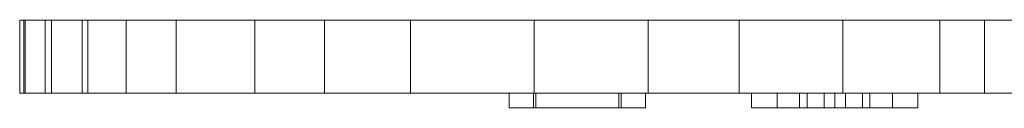
# Model space of a CAD drawing. Units: millimetres. Extents: x 0 to 285, y 0 to 23.
# Drawn here: x 0 to 135, y 5 to 17 of the extents above; entities that cross this region are included whole.
import ezdxf

# ---------------------------------------------------------------- set-up
doc = ezdxf.new("R2010")
doc.units = ezdxf.units.MM
doc.header["$LTSCALE"] = 5.08
doc.layers.add('表札H型_001', color=7, linetype='Continuous')

# ---------------------------------------------------------------- blocks, each defined once
blk = doc.blocks.new('オブジェクト_45')
at = {"color": 7, "linetype": 'Continuous', "lineweight": 15}
for points in [[(-283.97, 5, 46.54), (-284.56, 5, 41.43), (-284.56, -5, 41.43), (-283.97, -5, 46.54)], [(-284.56, 5, 41.43), (-283.81, 5, 36), (-283.81, -5, 36), (-284.56, -5, 41.43)], [(-213.9, 5, 87.52), (-280.19, 5, 27.76), (-283.81, 5, 36), (-284.56, 5, 41.43)], [(-213.9, 5, 87.52), (-284.56, 5, 41.43), (-283.97, 5, 46.54), (-281.08, 5, 53.62)], [(-281.08, 5, 53.62), (-283.97, 5, 46.54), (-283.97, -5, 46.54), (-281.08, -5, 53.62)], [(-283.81, 5, 36), (-280.19, 5, 27.76), (-280.19, -5, 27.76), (-283.81, -5, 36)], [(-275.97, 5, 60.37), (-281.08, 5, 53.62), (-281.08, -5, 53.62), (-275.97, -5, 60.37)], [(-213.9, 5, 87.52), (-281.08, 5, 53.62), (-275.97, 5, 60.37), (-263.06, 5, 70.47)], [(-280.19, 5, 27.76), (-275.21, 5, 21.73), (-275.21, -5, 21.73), (-280.19, -5, 27.76)], [(-213.9, 5, 87.52), (-269.95, 5, 17.08), (-275.21, 5, 21.73), (-280.19, 5, 27.76)], [(-263.06, 5, 70.47), (-275.97, 5, 60.37), (-275.97, -5, 60.37), (-263.06, -5, 70.47)], [(-275.21, 5, 21.73), (-269.95, 5, 17.08), (-269.95, -5, 17.08), (-275.21, -5, 21.73)], [(-269.95, 5, 17.08), (-252.28, 5, 6.76), (-252.28, -5, 6.76), (-269.95, -5, 17.08)], [(-213.9, 5, 87.52), (-230.91, 5, -0.77), (-252.28, 5, 6.76), (-269.95, 5, 17.08)], [(-242.71, 5, 79.95), (-263.06, 5, 70.47), (-263.06, -5, 70.47), (-242.71, -5, 79.95)], [(-213.9, 5, 87.52), (-263.06, 5, 70.47), (-242.71, 5, 79.95)], [(-252.28, 5, 6.76), (-230.91, 5, -0.77), (-230.91, -5, -0.77), (-252.28, -5, 6.76)], [(-213.9, 5, 87.52), (-242.71, 5, 79.95), (-242.71, -5, 79.95), (-213.9, -5, 87.52)], [(-230.91, 5, -0.77), (-198.27, 5, -6.99), (-198.27, -5, -6.99), (-230.91, -5, -0.77)], [(-213.9, 5, 87.52), (-171.53, 5, -8.53), (-198.27, 5, -6.99), (-230.91, 5, -0.77)], [(-185.78, 5, 90.7), (-213.9, 5, 87.52), (-213.9, -5, 87.52), (-185.78, -5, 90.7)], [(-213.9, 5, 87.52), (-185.78, 5, 90.7), (-158.21, 5, 91.14), (-142.69, 5, 89.91)], [(-213.9, 5, 87.52), (-142.69, 5, 89.91), (-110.55, 5, 84.24), (-88.6, 5, 76.89)], [(-213.9, 5, 87.52), (-88.6, 5, 76.89), (-73.83, 5, 69.08), (-64.06, 5, 61.34)], [(-213.9, 5, 87.52), (-64.06, 5, 61.34), (-58.1, 5, 53.7), (-55.4, 5, 47.23)], [(-213.9, 5, 87.52), (-55.4, 5, 47.23), (-54.59, 5, 40.77), (-55.56, 5, 35.11)], [(-213.9, 5, 87.52), (-55.56, 5, 35.11), (-58.02, 5, 29.32), (-61.47, 5, 24.42)], [(-213.9, 5, 87.52), (-61.47, 5, 24.42), (-67.69, 5, 18.29), (-81.24, 5, 9.37)], [(-213.9, 5, 87.52), (-81.24, 5, 9.37), (-100.29, 5, 1.59), (-123.92, 5, -4.36)], [(-213.9, 5, 87.52), (-123.92, 5, -4.36), (-152.09, 5, -7.81), (-171.53, 5, -8.53)], [(-198.27, 5, -6.99), (-171.53, 5, -8.53), (-171.53, -5, -8.53), (-198.27, -5, -6.99)], [(-158.21, 5, 91.14), (-185.78, 5, 90.7), (-185.78, -5, 90.7), (-158.21, -5, 91.14)], [(-171.53, 5, -8.53), (-152.09, 5, -7.81), (-152.09, -5, -7.81), (-171.53, -5, -8.53)], [(-142.69, 5, 89.91), (-158.21, 5, 91.14), (-158.21, -5, 91.14), (-142.69, -5, 89.91)], [(-152.09, 5, -7.81), (-123.92, 5, -4.36), (-123.92, -5, -4.36), (-152.09, -5, -7.81)], [(-213.9, -5, 87.52), (-283.97, -5, 46.54), (-284.56, -5, 41.43), (-283.81, -5, 36)], [(-213.9, -5, 87.52), (-275.97, -5, 60.37), (-281.08, -5, 53.62), (-283.97, -5, 46.54)], [(-213.9, -5, 87.52), (-283.81, -5, 36), (-280.19, -5, 27.76), (-275.21, -5, 21.73)], [(-213.9, -5, 87.52), (-242.71, -5, 79.95), (-263.06, -5, 70.47), (-275.97, -5, 60.37)], [(-213.9, -5, 87.52), (-275.21, -5, 21.73), (-269.95, -5, 17.08), (-252.28, -5, 6.76)], [(-213.9, -5, 87.52), (-252.28, -5, 6.76), (-230.91, -5, -0.77), (-198.27, -5, -6.99)], [(-213.9, -5, 87.52), (-198.27, -5, -6.99), (-171.53, -5, -8.53), (-152.09, -5, -7.81)], [(-213.9, -5, 87.52), (-152.09, -5, -7.81), (-123.92, -5, -4.36), (-100.29, -5, 1.59)], [(-213.9, -5, 87.52), (-100.29, -5, 1.59), (-81.24, -5, 9.37), (-67.69, -5, 18.29)], [(-213.9, -5, 87.52), (-67.69, -5, 18.29), (-61.47, -5, 24.42), (-58.02, -5, 29.32)], [(-213.9, -5, 87.52), (-58.02, -5, 29.32), (-55.56, -5, 35.11), (-54.59, -5, 40.77)], [(-213.9, -5, 87.52), (-54.59, -5, 40.77), (-55.4, -5, 47.23), (-58.1, -5, 53.7)], [(-213.9, -5, 87.52), (-58.1, -5, 53.7), (-64.06, -5, 61.34), (-73.83, -5, 69.08)], [(-213.9, -5, 87.52), (-73.83, -5, 69.08), (-88.6, -5, 76.89), (-110.55, -5, 84.24)], [(-213.9, -5, 87.52), (-110.55, -5, 84.24), (-142.69, -5, 89.91), (-158.21, -5, 91.14)], [(-213.9, -5, 87.52), (-158.21, -5, 91.14), (-185.78, -5, 90.7)]]:
    blk.add_3dface(points, dxfattribs=at)
at = {"color": 255, "linetype": 'Continuous', "lineweight": 20}
for points in [[(-217.36, -5, 50.49), (-217.36, -5, 25.44), (-217.36, -7, 25.44), (-217.36, -7, 50.49)], [(-217.36, -5, 25.44), (-213.99, -5, 25.44), (-213.99, -7, 25.44), (-217.36, -7, 25.44)], [(-213.7, -5, 50.49), (-217.36, -5, 50.49), (-217.36, -7, 50.49), (-213.7, -7, 50.49)], [(-213.99, -5, 45.21), (-217.36, -5, 50.49), (-213.7, -5, 50.49)], [(-217.36, -5, 25.44), (-217.36, -5, 50.49), (-213.99, -5, 45.21)], [(-217.36, -5, 25.44), (-213.99, -5, 45.21), (-213.99, -5, 25.44)], [(-213.99, -5, 25.44), (-213.99, -5, 45.21), (-213.99, -7, 45.21), (-213.99, -7, 25.44)], [(-213.99, -5, 45.21), (-202.28, -5, 25.44), (-202.28, -7, 25.44), (-213.99, -7, 45.21)], [(-213.99, -5, 45.21), (-213.7, -5, 50.49), (-201.98, -5, 30.71)], [(-202.28, -5, 25.44), (-213.99, -5, 45.21), (-201.98, -5, 30.71)], [(-201.98, -5, 30.71), (-213.7, -5, 50.49), (-213.7, -7, 50.49), (-201.98, -7, 30.71)], [(-202.28, -5, 25.44), (-198.61, -5, 25.44), (-198.61, -7, 25.44), (-202.28, -7, 25.44)], [(-202.28, -5, 25.44), (-201.98, -5, 30.71), (-198.61, -5, 25.44)], [(-198.61, -5, 50.49), (-201.98, -5, 50.49), (-201.98, -7, 50.49), (-198.61, -7, 50.49)], [(-201.98, -5, 50.49), (-201.98, -5, 30.71), (-201.98, -7, 30.71), (-201.98, -7, 50.49)], [(-201.98, -5, 30.71), (-201.98, -5, 50.49), (-198.61, -5, 50.49)], [(-198.61, -5, 25.44), (-201.98, -5, 30.71), (-198.61, -5, 50.49)], [(-198.61, -5, 25.44), (-198.61, -5, 50.49), (-198.61, -7, 50.49), (-198.61, -7, 25.44)], [(-184.06, -5, 25.44), (-180.54, -5, 25.44), (-180.54, -7, 25.44), (-184.06, -7, 25.44)], [(-174.1, -5, 50.78), (-184.06, -5, 25.44), (-184.06, -7, 25.44), (-174.1, -7, 50.78)], [(-184.06, -5, 25.44), (-174.1, -5, 50.78), (-177.47, -5, 33.06)], [(-184.06, -5, 25.44), (-177.47, -5, 33.06), (-180.54, -5, 25.44)], [(-180.54, -5, 25.44), (-177.47, -5, 33.06), (-177.47, -7, 33.06), (-180.54, -7, 25.44)], [(-177.47, -5, 33.06), (-167.8, -5, 33.06), (-167.8, -7, 33.06), (-177.47, -7, 33.06)], [(-167.8, -5, 33.06), (-177.47, -5, 33.06), (-176.44, -5, 35.84)], [(-174.1, -5, 50.78), (-176.44, -5, 35.84), (-177.47, -5, 33.06)], [(-168.83, -5, 35.84), (-176.44, -5, 35.84), (-176.44, -7, 35.84), (-168.83, -7, 35.84)], [(-176.44, -5, 35.84), (-172.63, -5, 45.95), (-172.63, -7, 45.95), (-176.44, -7, 35.84)], [(-174.1, -5, 50.78), (-172.63, -5, 45.95), (-176.44, -5, 35.84)], [(-167.8, -5, 33.06), (-176.44, -5, 35.84), (-168.83, -5, 35.84)], [(-171.17, -5, 50.78), (-174.1, -5, 50.78), (-174.1, -7, 50.78), (-171.17, -7, 50.78)], [(-172.63, -5, 45.95), (-174.1, -5, 50.78), (-171.17, -5, 50.78)], [(-172.63, -5, 45.95), (-168.83, -5, 35.84), (-168.83, -7, 35.84), (-172.63, -7, 45.95)], [(-168.83, -5, 35.84), (-172.63, -5, 45.95), (-171.17, -5, 50.78)], [(-161.21, -5, 25.44), (-171.17, -5, 50.78), (-171.17, -7, 50.78), (-161.21, -7, 25.44)], [(-167.8, -5, 33.06), (-168.83, -5, 35.84), (-171.17, -5, 50.78)], [(-161.21, -5, 25.44), (-167.8, -5, 33.06), (-171.17, -5, 50.78)], [(-167.8, -5, 33.06), (-164.72, -5, 25.44), (-164.72, -7, 25.44), (-167.8, -7, 33.06)], [(-164.72, -5, 25.44), (-167.8, -5, 33.06), (-161.21, -5, 25.44)], [(-164.72, -5, 25.44), (-161.21, -5, 25.44), (-161.21, -7, 25.44), (-164.72, -7, 25.44)], [(-213.99, -7, 45.21), (-213.7, -7, 50.49), (-217.36, -7, 50.49)], [(-213.99, -7, 25.44), (-213.99, -7, 45.21), (-217.36, -7, 25.44)], [(-217.36, -7, 25.44), (-213.99, -7, 45.21), (-217.36, -7, 50.49)], [(-201.98, -7, 30.71), (-213.7, -7, 50.49), (-213.99, -7, 45.21)], [(-202.28, -7, 25.44), (-201.98, -7, 30.71), (-213.99, -7, 45.21)], [(-198.61, -7, 25.44), (-201.98, -7, 30.71), (-202.28, -7, 25.44)], [(-198.61, -7, 50.49), (-201.98, -7, 50.49), (-201.98, -7, 30.71)], [(-198.61, -7, 25.44), (-198.61, -7, 50.49), (-201.98, -7, 30.71)], [(-180.54, -7, 25.44), (-177.47, -7, 33.06), (-184.06, -7, 25.44)], [(-184.06, -7, 25.44), (-177.47, -7, 33.06), (-174.1, -7, 50.78)], [(-177.47, -7, 33.06), (-167.8, -7, 33.06), (-168.83, -7, 35.84)], [(-177.47, -7, 33.06), (-168.83, -7, 35.84), (-176.44, -7, 35.84)], [(-177.47, -7, 33.06), (-176.44, -7, 35.84), (-174.1, -7, 50.78)], [(-176.44, -7, 35.84), (-172.63, -7, 45.95), (-174.1, -7, 50.78)], [(-172.63, -7, 45.95), (-171.17, -7, 50.78), (-174.1, -7, 50.78)], [(-171.17, -7, 50.78), (-172.63, -7, 45.95), (-168.83, -7, 35.84)], [(-171.17, -7, 50.78), (-168.83, -7, 35.84), (-167.8, -7, 33.06)], [(-161.21, -7, 25.44), (-171.17, -7, 50.78), (-167.8, -7, 33.06)], [(-161.21, -7, 25.44), (-167.8, -7, 33.06), (-164.72, -7, 25.44)]]:
    blk.add_3dface(points, dxfattribs=at)

msp = doc.modelspace()

# ---------------------------------------------------------------- block references
at = {"layer": '表札H型_001', "color": 7}
msp.add_blockref('オブジェクト_45', (284.559, 11.5), dxfattribs=at)

doc.saveas('drawing.dxf')
